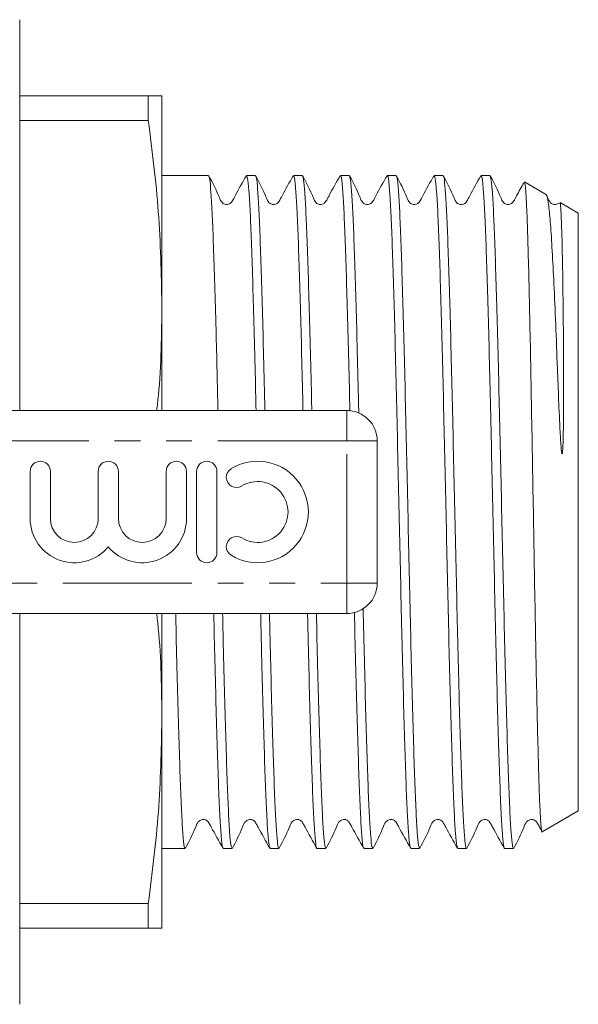
# Model space of a CAD drawing. Units: millimetres. Extents: x 89 to 193, y 45 to 262.
# Drawn here: x 166 to 193, y 46 to 95 of the extents above; entities that cross this region are included whole.
import ezdxf

# ---------------------------------------------------------------- set-up
doc = ezdxf.new("R2010")
doc.units = ezdxf.units.MM
doc.linetypes.add('PHANTOM', pattern=[12.7, 6.35, -1.27, 1.27, -1.27, 1.27, -1.27])

msp = doc.modelspace()

# ---------------------------------------------------------------- linework, layer by layer
at = {"color": 7, "linetype": 'Continuous', "lineweight": 15}
for p, q in [((165.806, 94.808), (165.806, 75.558)), ((165.806, 91.058), (172.136, 91.058)), ((172.136, 89.839), (172.136, 91.058)), ((172.806, 80.808), (172.806, 91.058)), ((172.136, 89.839), (165.806, 89.839)), ((175.104, 87.133), (172.806, 87.133)), ((177.413, 87.133), (176.979, 87.133)), ((179.722, 87.133), (179.288, 87.133)), ((182.031, 87.133), (181.597, 87.133)), ((184.34, 87.133), (183.906, 87.133)), ((186.649, 87.133), (186.215, 87.133)), ((188.958, 87.133), (188.524, 87.133)), ((191.743, 86.187), (190.657, 86.814)), ((193.306, 85.285), (192.419, 85.797)), ((193.306, 55.83), (193.306, 85.285)), ((172.806, 75.558), (172.806, 80.808)), ((159.046, 75.558), (181.906, 75.558)), ((183.406, 74.058), (183.406, 67.058)), ((166.32, 72.558), (166.32, 70.231)), ((167.32, 70.231), (167.32, 72.558)), ((169.668, 72.558), (169.668, 70.231)), ((170.668, 70.231), (170.668, 72.558)), ((173.016, 72.558), (173.016, 70.231)), ((174.016, 70.231), (174.016, 72.558)), ((174.516, 72.558), (174.516, 68.558)), ((175.516, 68.558), (175.516, 72.558)), ((181.906, 65.558), (159.046, 65.558)), ((165.806, 65.558), (165.806, 46.308)), ((172.806, 60.308), (172.806, 65.558)), ((172.806, 50.058), (172.806, 60.308)), ((191.534, 54.807), (193.306, 55.83)), ((172.806, 53.983), (173.949, 53.983)), ((175.824, 53.983), (176.258, 53.983)), ((178.133, 53.983), (178.567, 53.983)), ((180.442, 53.983), (180.876, 53.983)), ((182.751, 53.983), (183.185, 53.983)), ((185.06, 53.983), (185.494, 53.983)), ((187.369, 53.983), (187.803, 53.983)), ((189.678, 53.983), (190.106, 53.983)), ((190.115, 53.999), (190.106, 53.985)), ((190.106, 53.983), (190.12, 53.99)), ((190.106, 53.983), (190.106, 53.985)), ((165.806, 51.276), (172.136, 51.276)), ((172.136, 50.058), (172.136, 51.276)), ((172.136, 50.058), (165.806, 50.058))]:
    msp.add_line(p, q, dxfattribs=at)
at = {"color": 8, "linetype": 'PHANTOM', "lineweight": 0}
for p, q in [((181.906, 75.558), (181.906, 74.058)), ((181.906, 74.058), (155.235, 74.058)), ((181.906, 67.058), (181.906, 74.058)), ((183.406, 74.058), (181.906, 74.058)), ((155.235, 67.058), (181.906, 67.058)), ((183.406, 67.058), (181.906, 67.058)), ((181.906, 67.058), (181.906, 65.558))]:
    msp.add_line(p, q, dxfattribs=at)
at = {"color": 7, "linetype": 'Continuous', "lineweight": 15}
for centre, radius, start, end in [((181.906, 74.058), 1.5, 0, 90), ((166.82, 72.558), 0.5, 0, 180), ((170.168, 72.558), 0.5, 0, 180), ((173.516, 72.558), 0.5, 0, 180), ((175.016, 72.558), 0.5, 0, 180), ((177.517, 70.558), 2.5, 238.6208, 121.3792), ((176.476, 72.265), 0.5, 121.3792, 301.3792), ((177.517, 70.558), 1.5, 238.6208, 121.3792), ((168.494, 70.231), 2.174, 180, 320.3539), ((168.494, 70.231), 1.174, 180, 0), ((171.842, 70.231), 2.174, 219.6461, 0), ((171.842, 70.231), 1.174, 180, 0), ((176.476, 68.85), 0.5, 58.6208, 238.6208), ((175.016, 68.558), 0.5, 180, 0), ((181.906, 67.058), 1.5, 270, 0)]:
    msp.add_arc(centre, radius, start, end, dxfattribs=at)
for points, knots in [([(172.806, 91.058), (172.786, 91.058), (172.746, 91.058), (172.48, 91.058), (172.234, 91.058), (172.136, 91.058)], [0, 0, 0, 0, 0.376085, 0.75307, 1, 1, 1, 1]), ([(172.136, 89.839), (172.327, 88.341), (172.71, 85.339), (172.774, 82.32), (172.806, 80.808)], [0, 0, 0, 0, 0.499133, 1, 1, 1, 1]), ([(175.568, 75.558), (175.553, 76.196), (175.522, 77.589), (175.468, 79.682), (175.408, 81.801), (175.346, 83.695), (175.286, 85.236), (175.223, 86.336), (175.161, 87.018), (175.123, 87.082), (175.104, 87.114)], [0, 0, 0, 0, 0.096602, 0.210747, 0.342316, 0.477701, 0.609272, 0.744658, 0.876228, 1, 1, 1, 1]), ([(176.965, 87.119), (176.774, 86.79), (176.526, 86.361), (176.302, 85.906), (176.203, 85.776), (176.138, 85.733), (176.045, 85.7), (175.945, 85.703), (175.858, 85.729), (175.721, 85.825), (175.536, 86.323), (175.304, 86.765), (175.12, 87.116)], [0, 0, 0, 0, 0.298238, 0.387218, 0.421001, 0.450905, 0.489646, 0.513992, 0.541103, 0.569837, 0.658829, 1, 1, 1, 1]), ([(176.979, 87.091), (176.995, 87.079), (177.031, 87.052), (177.09, 86.449), (177.153, 85.41), (177.213, 83.922), (177.274, 82.075), (177.338, 79.876), (177.395, 77.691), (177.429, 76.174), (177.443, 75.558)], [0, 0, 0, 0, 0.106006, 0.237643, 0.373097, 0.504736, 0.640193, 0.77183, 0.907284, 1, 1, 1, 1]), ([(177.877, 75.558), (177.877, 75.56), (177.856, 76.484), (177.816, 78.187), (177.752, 80.585), (177.69, 82.664), (177.629, 84.419), (177.568, 85.772), (177.504, 86.678), (177.452, 87.123), (177.422, 87.087), (177.413, 87.075)], [0, 0, 0, 0, 0.000376, 0.135734, 0.267275, 0.40263, 0.534173, 0.669531, 0.801072, 0.936427, 1, 1, 1, 1]), ([(179.273, 87.119), (179.083, 86.789), (178.835, 86.361), (178.611, 85.905), (178.512, 85.776), (178.447, 85.733), (178.354, 85.7), (178.254, 85.703), (178.167, 85.729), (178.03, 85.825), (177.845, 86.323), (177.613, 86.765), (177.429, 87.116)], [0, 0, 0, 0, 0.2982153, 0.3872913, 0.4211732, 0.4512079, 0.4900246, 0.5143895, 0.5415091, 0.5702447, 0.6592016, 1, 1, 1, 1]), ([(179.288, 87.076), (179.299, 87.084), (179.33, 87.109), (179.383, 86.635), (179.447, 85.698), (179.508, 84.319), (179.569, 82.542), (179.632, 80.437), (179.694, 78.093), (179.733, 76.393), (179.752, 75.558)], [0, 0, 0, 0, 0.072118, 0.207506, 0.339077, 0.474463, 0.606035, 0.741422, 0.872993, 1, 1, 1, 1]), ([(180.186, 75.558), (180.181, 75.785), (180.156, 76.902), (180.11, 78.791), (180.047, 81.102), (179.984, 83.124), (179.924, 84.773), (179.861, 86.04), (179.798, 86.82), (179.752, 87.168), (179.727, 87.101), (179.722, 87.087)], [0, 0, 0, 0, 0.033593, 0.165218, 0.30066, 0.432286, 0.567729, 0.699354, 0.834796, 0.966422, 1, 1, 1, 1]), ([(181.582, 87.119), (181.392, 86.789), (181.144, 86.36), (180.92, 85.905), (180.821, 85.776), (180.756, 85.733), (180.663, 85.7), (180.563, 85.703), (180.476, 85.729), (180.339, 85.825), (180.154, 86.322), (179.922, 86.765), (179.738, 87.116)], [0, 0, 0, 0, 0.298237, 0.387408, 0.421378, 0.451529, 0.49041, 0.514791, 0.541917, 0.570652, 0.659568, 1, 1, 1, 1]), ([(181.597, 87.081), (181.603, 87.095), (181.629, 87.156), (181.677, 86.784), (181.74, 85.972), (181.803, 84.679), (181.863, 83.006), (181.926, 80.963), (181.989, 78.634), (182.034, 76.781), (182.058, 75.709), (182.062, 75.528)], [0, 0, 0, 0, 0.042035, 0.173453, 0.308683, 0.440103, 0.575333, 0.706752, 0.841981, 0.973402, 1, 1, 1, 1]), ([(182.498, 75.424), (182.487, 75.894), (182.456, 77.274), (182.404, 79.359), (182.34, 81.623), (182.278, 83.546), (182.218, 85.12), (182.155, 86.259), (182.092, 86.994), (182.051, 87.086), (182.031, 87.132)], [0, 0, 0, 0, 0.069614, 0.204185, 0.334962, 0.469531, 0.600308, 0.734878, 0.865655, 1, 1, 1, 1]), ([(183.891, 87.119), (183.701, 86.789), (183.453, 86.36), (183.229, 85.905), (183.13, 85.776), (183.065, 85.733), (182.972, 85.7), (182.872, 85.703), (182.785, 85.729), (182.648, 85.825), (182.463, 86.322), (182.231, 86.765), (182.047, 87.116)], [0, 0, 0, 0, 0.298292, 0.387547, 0.421592, 0.45184, 0.490774, 0.515167, 0.542298, 0.571032, 0.659904, 1, 1, 1, 1]), ([(183.906, 87.119), (183.907, 87.124), (183.929, 87.201), (183.971, 86.911), (184.035, 86.213), (184.097, 85.029), (184.157, 83.434), (184.219, 81.487), (184.283, 79.211), (184.345, 76.71), (184.405, 74.011), (184.468, 71.239), (184.531, 68.423), (184.592, 65.692), (184.653, 63.075), (184.716, 60.693), (184.78, 58.571), (184.839, 56.808), (184.901, 55.415), (184.964, 54.486), (185.018, 54.008), (185.049, 54.033), (185.06, 54.043)], [0, 0, 0, 0, 0.003331, 0.057806, 0.110746, 0.16522, 0.218161, 0.272636, 0.325575, 0.38005, 0.43299, 0.487465, 0.540405, 0.594879, 0.647819, 0.702294, 0.755233, 0.809708, 0.862647, 0.917122, 0.970062, 1, 1, 1, 1]), ([(185.494, 54.01), (185.477, 54.032), (185.439, 54.079), (185.379, 54.717), (185.316, 55.797), (185.256, 57.298), (185.194, 59.186), (185.131, 61.381), (185.068, 63.856), (185.008, 66.499), (184.946, 69.282), (184.883, 72.076), (184.82, 74.851), (184.761, 77.481), (184.697, 79.937), (184.634, 82.105), (184.573, 83.963), (184.513, 85.43), (184.449, 86.47), (184.391, 87.058), (184.355, 87.082), (184.34, 87.092)], [0, 0, 0, 0, 0.045443, 0.099916, 0.152854, 0.207327, 0.260266, 0.314739, 0.367677, 0.42215, 0.475088, 0.529562, 0.5825, 0.636974, 0.689912, 0.744385, 0.797324, 0.851798, 0.904736, 0.959209, 1, 1, 1, 1]), ([(186.2, 87.119), (186.009, 86.789), (185.762, 86.36), (185.538, 85.905), (185.439, 85.776), (185.374, 85.733), (185.281, 85.7), (185.181, 85.703), (185.094, 85.729), (184.957, 85.825), (184.772, 86.322), (184.54, 86.765), (184.356, 87.116)], [0, 0, 0, 0, 0.298357, 0.387678, 0.421781, 0.452103, 0.491076, 0.515477, 0.542611, 0.571344, 0.660177, 1, 1, 1, 1]), ([(186.215, 87.101), (186.232, 87.083), (186.269, 87.042), (186.328, 86.417), (186.392, 85.348), (186.452, 83.856), (186.514, 81.975), (186.576, 79.788), (186.64, 77.317), (186.699, 74.678), (186.762, 71.897), (186.825, 69.103), (186.887, 66.326), (186.947, 63.693), (187.01, 61.231), (187.073, 59.056), (187.135, 57.19), (187.195, 55.715), (187.259, 54.664), (187.317, 54.062), (187.353, 54.033), (187.369, 54.02)], [0, 0, 0, 0, 0.0442186, 0.098692, 0.15163, 0.2061031, 0.2590411, 0.3135143, 0.3664524, 0.4209258, 0.4738637, 0.5283369, 0.5812754, 0.6357491, 0.6886871, 0.7431602, 0.7960989, 0.8505728, 0.9035107, 0.9579838, 1, 1, 1, 1]), ([(187.803, 54.001), (187.802, 53.995), (187.779, 53.918), (187.737, 54.215), (187.673, 54.924), (187.61, 56.118), (187.55, 57.722), (187.488, 59.677), (187.425, 61.959), (187.363, 64.465), (187.303, 67.166), (187.24, 69.94), (187.176, 72.756), (187.115, 75.485), (187.054, 78.098), (186.992, 80.474), (186.928, 82.589), (186.868, 84.343), (186.806, 85.727), (186.743, 86.645), (186.69, 87.112), (186.66, 87.083), (186.649, 87.072)], [0, 0, 0, 0, 0.0045543, 0.05903, 0.1119695, 0.1664442, 0.2193846, 0.2738602, 0.3267998, 0.3812746, 0.4342147, 0.4886901, 0.5416297, 0.5961045, 0.6490442, 0.7035192, 0.7564587, 0.8109335, 0.8638732, 0.9183481, 0.9712879, 1, 1, 1, 1]), ([(188.509, 87.119), (188.318, 86.789), (188.071, 86.36), (187.847, 85.905), (187.748, 85.776), (187.683, 85.733), (187.59, 85.7), (187.49, 85.703), (187.403, 85.729), (187.266, 85.825), (187.081, 86.322), (186.849, 86.765), (186.664, 87.117)], [0, 0, 0, 0, 0.298433, 0.3878021, 0.4219422, 0.4523118, 0.4913104, 0.515716, 0.5428523, 0.5715825, 0.6603828, 1, 1, 1, 1]), ([(188.524, 87.126), (188.543, 87.087), (188.583, 87.006), (188.646, 86.301), (188.709, 85.169), (188.769, 83.626), (188.831, 81.697), (188.894, 79.471), (188.957, 76.97), (189.016, 74.311), (189.079, 71.52), (189.142, 68.727), (189.204, 65.961), (189.264, 63.35), (189.328, 60.921), (189.391, 58.786), (189.452, 56.967), (189.513, 55.552), (189.576, 54.538), (189.63, 54.114), (189.663, 53.951), (189.676, 53.997), (189.678, 54.004)], [0, 0, 0, 0, 0.0514336, 0.1059071, 0.1588453, 0.2133187, 0.2662569, 0.3207304, 0.373669, 0.4281428, 0.4810811, 0.5355545, 0.5884934, 0.6429676, 0.6959057, 0.7503791, 0.8033181, 0.8577924, 0.9107306, 0.9652039, 0.9945541, 1, 1, 1, 1]), ([(190.106, 53.985), (190.091, 54.023), (190.055, 54.112), (189.998, 54.712), (189.935, 55.784), (189.874, 57.294), (189.813, 59.164), (189.749, 61.376), (189.687, 63.828), (189.627, 66.494), (189.564, 69.251), (189.501, 72.07), (189.439, 74.821), (189.379, 77.476), (189.316, 79.911), (189.252, 82.101), (189.192, 83.945), (189.131, 85.427), (189.068, 86.46), (189.009, 87.056), (188.974, 87.079), (188.958, 87.09)], [0, 0, 0, 0, 0.040454, 0.093693, 0.148475, 0.201714, 0.256496, 0.309734, 0.364515, 0.417753, 0.472536, 0.525773, 0.580555, 0.633793, 0.688575, 0.741813, 0.796594, 0.849832, 0.904614, 0.957851, 1, 1, 1, 1]), ([(190.629, 86.778), (190.505, 86.563), (190.323, 86.248), (190.156, 85.905), (190.057, 85.776), (189.992, 85.733), (189.899, 85.7), (189.799, 85.703), (189.712, 85.729), (189.575, 85.825), (189.39, 86.322), (189.158, 86.765), (188.973, 87.117)], [0, 0, 0, 0, 0.217777, 0.317462, 0.355551, 0.389439, 0.432936, 0.460152, 0.490412, 0.522445, 0.621437, 1, 1, 1, 1]), ([(190.656, 86.813), (190.656, 86.813), (190.672, 86.882), (190.703, 86.592), (190.751, 85.906), (190.799, 84.738), (190.845, 83.172), (190.892, 81.263), (190.94, 79.036), (190.987, 76.598), (191.033, 73.969), (191.08, 71.278), (191.129, 68.551), (191.175, 65.916), (191.221, 63.395), (191.269, 61.112), (191.317, 59.087), (191.363, 57.407), (191.41, 56.095), (191.454, 55.279), (191.494, 54.903), (191.517, 54.748), (191.529, 54.81), (191.53, 54.814)], [0, 0, 0, 0, 0.000498, 0.055999, 0.109759, 0.165088, 0.218684, 0.273846, 0.327224, 0.382157, 0.43542, 0.490243, 0.543239, 0.597775, 0.650705, 0.705189, 0.757802, 0.811942, 0.865021, 0.919692, 0.958405, 0.99772, 1, 1, 1, 1]), ([(192.397, 85.76), (192.402, 85.769), (192.421, 85.806), (192.452, 85.416), (192.488, 84.6), (192.52, 83.366), (192.547, 81.762), (192.568, 79.989), (192.579, 78.262), (192.584, 76.759), (192.579, 75.353), (192.569, 74.313), (192.545, 73.698), (192.534, 73.54), (192.527, 73.475), (192.522, 73.446), (192.518, 73.432), (192.516, 73.426), (192.514, 73.421), (192.512, 73.418), (192.51, 73.417), (192.509, 73.417), (192.507, 73.417), (192.506, 73.418), (192.503, 73.422), (192.495, 73.443), (192.479, 73.532), (192.444, 73.887), (192.395, 74.763), (192.337, 76.089), (192.268, 77.893), (192.192, 79.857), (192.105, 81.818), (192.021, 83.482), (191.936, 84.785), (191.848, 85.686), (191.776, 86.153), (191.734, 86.149), (191.72, 86.147)], [0, 0, 0, 0, 0.0229542, 0.0849797, 0.1450541, 0.2068733, 0.2669092, 0.3286904, 0.3757224, 0.4135939, 0.4480257, 0.4826775, 0.49017, 0.4929577, 0.4942728, 0.4949246, 0.4951494, 0.4953047, 0.4954313, 0.4955592, 0.4955969, 0.4956292, 0.4956613, 0.4957036, 0.49578, 0.4960383, 0.4972666, 0.5021469, 0.5216529, 0.5606885, 0.6002435, 0.6605796, 0.7226642, 0.783021, 0.8451017, 0.9059439, 0.9685333, 1, 1, 1, 1]), ([(192.356, 85.775), (192.339, 85.762), (192.298, 85.729), (192.208, 85.701), (192.108, 85.703), (192.021, 85.73), (191.883, 85.825), (191.828, 85.991), (191.765, 86.118), (191.748, 86.152)], [0, 0, 0, 0, 0.099854, 0.245566, 0.336748, 0.438128, 0.545452, 0.877063, 1, 1, 1, 1]), ([(172.806, 80.808), (172.793, 79.3), (172.778, 77.546), (172.579, 75.802), (172.551, 75.558)], [0, 0, 0, 0, 0.859641, 1, 1, 1, 1]), ([(172.551, 65.558), (172.578, 65.318), (172.778, 63.575), (172.793, 61.821), (172.806, 60.308)], [0, 0, 0, 0, 0.137169, 1, 1, 1, 1]), ([(173.949, 54.039), (173.94, 54.027), (173.911, 53.987), (173.859, 54.421), (173.796, 55.317), (173.734, 56.66), (173.674, 58.406), (173.611, 60.479), (173.547, 62.87), (173.506, 64.592), (173.485, 65.535), (173.485, 65.558)], [0, 0, 0, 0, 0.0604968, 0.1958627, 0.3274119, 0.4627759, 0.594326, 0.7296911, 0.8612403, 0.9966044, 1, 1, 1, 1]), ([(175.36, 65.558), (175.378, 64.762), (175.416, 63.1), (175.478, 60.785), (175.541, 58.665), (175.601, 56.871), (175.662, 55.473), (175.726, 54.514), (175.78, 54.016), (175.812, 54.032), (175.824, 54.038)], [0, 0, 0, 0, 0.120633, 0.252224, 0.387631, 0.519224, 0.654633, 0.786224, 0.921631, 1, 1, 1, 1]), ([(176.258, 54.006), (176.24, 54.034), (176.202, 54.091), (176.14, 54.759), (176.078, 55.849), (176.017, 57.381), (175.956, 59.266), (175.892, 61.498), (175.838, 63.613), (175.806, 65.037), (175.794, 65.558)], [0, 0, 0, 0, 0.120772, 0.252422, 0.387889, 0.519541, 0.655012, 0.786662, 0.922129, 1, 1, 1, 1]), ([(177.669, 65.558), (177.682, 64.982), (177.716, 63.504), (177.771, 61.348), (177.835, 59.135), (177.896, 57.272), (177.957, 55.765), (178.02, 54.704), (178.079, 54.075), (178.116, 54.035), (178.133, 54.017)], [0, 0, 0, 0, 0.086433, 0.221896, 0.35354, 0.489001, 0.620646, 0.756108, 0.887752, 1, 1, 1, 1]), ([(178.567, 54.012), (178.564, 54.002), (178.541, 53.928), (178.498, 54.239), (178.435, 54.964), (178.371, 56.186), (178.312, 57.793), (178.249, 59.779), (178.186, 62.06), (178.137, 64.024), (178.11, 65.235), (178.103, 65.558)], [0, 0, 0, 0, 0.019086, 0.150734, 0.286199, 0.417847, 0.553313, 0.684961, 0.820426, 0.952075, 1, 1, 1, 1]), ([(179.978, 65.558), (179.987, 65.178), (180.015, 63.914), (180.065, 61.906), (180.128, 59.643), (180.191, 57.678), (180.25, 56.097), (180.314, 54.901), (180.377, 54.209), (180.419, 53.917), (180.441, 53.994), (180.442, 54)], [0, 0, 0, 0, 0.056379, 0.188035, 0.323508, 0.455165, 0.59064, 0.722296, 0.857769, 0.989427, 1, 1, 1, 1]), ([(180.876, 54.036), (180.869, 54.022), (180.841, 53.97), (180.792, 54.367), (180.728, 55.22), (180.666, 56.529), (180.606, 58.243), (180.543, 60.289), (180.48, 62.657), (180.437, 64.441), (180.414, 65.459), (180.412, 65.558)], [0, 0, 0, 0, 0.049087, 0.184485, 0.316066, 0.451462, 0.583044, 0.718442, 0.850023, 0.985419, 1, 1, 1, 1]), ([(182.285, 65.628), (182.289, 65.449), (182.314, 64.352), (182.359, 62.499), (182.423, 60.148), (182.485, 58.123), (182.545, 56.434), (182.607, 55.151), (182.671, 54.329), (182.719, 53.958), (182.745, 54.018), (182.751, 54.031)], [0, 0, 0, 0, 0.026358, 0.161306, 0.292449, 0.427395, 0.558539, 0.693487, 0.82463, 0.959576, 1, 1, 1, 1]), ([(183.185, 54.04), (183.173, 54.035), (183.14, 54.022), (183.085, 54.532), (183.022, 55.491), (182.961, 56.91), (182.9, 58.695), (182.837, 60.84), (182.774, 63.22), (182.734, 64.972), (182.715, 65.83)], [0, 0, 0, 0, 0.081802, 0.211581, 0.345123, 0.474904, 0.608449, 0.738228, 0.87177, 1, 1, 1, 1]), ([(172.806, 60.308), (172.774, 58.801), (172.71, 55.782), (172.328, 52.78), (172.136, 51.276)], [0, 0, 0, 0, 0.499019, 1, 1, 1, 1]), ([(173.965, 54), (174.143, 54.336), (174.374, 54.775), (174.548, 55.254), (174.678, 55.37), (174.755, 55.404), (174.856, 55.418), (174.952, 55.396), (175.057, 55.343), (175.143, 55.209), (175.379, 54.76), (175.612, 54.347), (175.81, 53.996)], [0, 0, 0, 0, 0.305513, 0.398659, 0.435761, 0.46704, 0.506212, 0.530047, 0.555837, 0.608452, 0.667366, 1, 1, 1, 1]), ([(176.274, 53.999), (176.452, 54.336), (176.683, 54.775), (176.857, 55.254), (176.987, 55.37), (177.064, 55.404), (177.165, 55.418), (177.261, 55.396), (177.366, 55.343), (177.452, 55.209), (177.688, 54.76), (177.921, 54.347), (178.119, 53.996)], [0, 0, 0, 0, 0.305212, 0.398266, 0.435351, 0.466645, 0.505846, 0.529696, 0.555502, 0.608164, 0.667133, 1, 1, 1, 1]), ([(178.583, 53.999), (178.761, 54.336), (178.992, 54.775), (179.166, 55.254), (179.296, 55.37), (179.373, 55.404), (179.474, 55.418), (179.57, 55.396), (179.675, 55.343), (179.761, 55.209), (179.997, 54.76), (180.23, 54.347), (180.428, 53.996)], [0, 0, 0, 0, 0.304932, 0.397894, 0.434964, 0.466275, 0.505503, 0.529369, 0.555193, 0.607898, 0.666917, 1, 1, 1, 1]), ([(180.892, 53.999), (181.07, 54.335), (181.301, 54.774), (181.475, 55.254), (181.605, 55.37), (181.682, 55.404), (181.783, 55.418), (181.879, 55.396), (181.984, 55.343), (182.07, 55.209), (182.306, 54.761), (182.539, 54.347), (182.737, 53.996)], [0, 0, 0, 0, 0.304691, 0.397572, 0.434628, 0.465957, 0.505214, 0.529093, 0.554931, 0.607674, 0.666736, 1, 1, 1, 1]), ([(183.201, 53.999), (183.379, 54.335), (183.61, 54.774), (183.784, 55.254), (183.914, 55.37), (183.991, 55.404), (184.092, 55.418), (184.188, 55.396), (184.293, 55.343), (184.379, 55.209), (184.615, 54.761), (184.848, 54.347), (185.046, 53.996)], [0, 0, 0, 0, 0.30448, 0.397282, 0.434328, 0.465676, 0.50496, 0.528853, 0.554706, 0.607482, 0.666579, 1, 1, 1, 1]), ([(185.51, 53.999), (185.687, 54.335), (185.919, 54.774), (186.093, 55.254), (186.223, 55.37), (186.3, 55.404), (186.401, 55.418), (186.497, 55.396), (186.602, 55.343), (186.688, 55.209), (186.924, 54.761), (187.157, 54.347), (187.355, 53.996)], [0, 0, 0, 0, 0.30434, 0.397088, 0.43413, 0.465498, 0.504805, 0.528708, 0.554571, 0.607369, 0.666488, 1, 1, 1, 1]), ([(187.819, 53.998), (187.996, 54.335), (188.228, 54.774), (188.402, 55.254), (188.532, 55.37), (188.609, 55.404), (188.71, 55.418), (188.806, 55.396), (188.911, 55.343), (188.997, 55.209), (189.232, 54.761), (189.466, 54.348), (189.664, 53.997)], [0, 0, 0, 0, 0.3042632, 0.396978, 0.4340219, 0.4654098, 0.5047339, 0.5286457, 0.5545151, 0.6073249, 0.6664542, 1, 1, 1, 1]), ([(190.128, 53.998), (190.305, 54.335), (190.537, 54.774), (190.711, 55.254), (190.841, 55.37), (190.918, 55.404), (191.019, 55.418), (191.115, 55.396), (191.22, 55.343), (191.306, 55.208), (191.401, 55.026), (191.478, 54.889), (191.519, 54.815)], [0, 0, 0, 0, 0.412535, 0.53823, 0.588466, 0.631053, 0.684392, 0.716819, 0.751901, 0.823507, 0.903676, 1, 1, 1, 1]), ([(172.136, 50.058), (172.234, 50.058), (172.479, 50.058), (172.746, 50.058), (172.786, 50.058), (172.806, 50.058)], [0, 0, 0, 0, 0.24693, 0.623047, 1, 1, 1, 1])]:
    msp.add_open_spline(points, degree=3, knots=knots, dxfattribs=at)

doc.saveas('drawing.dxf')
